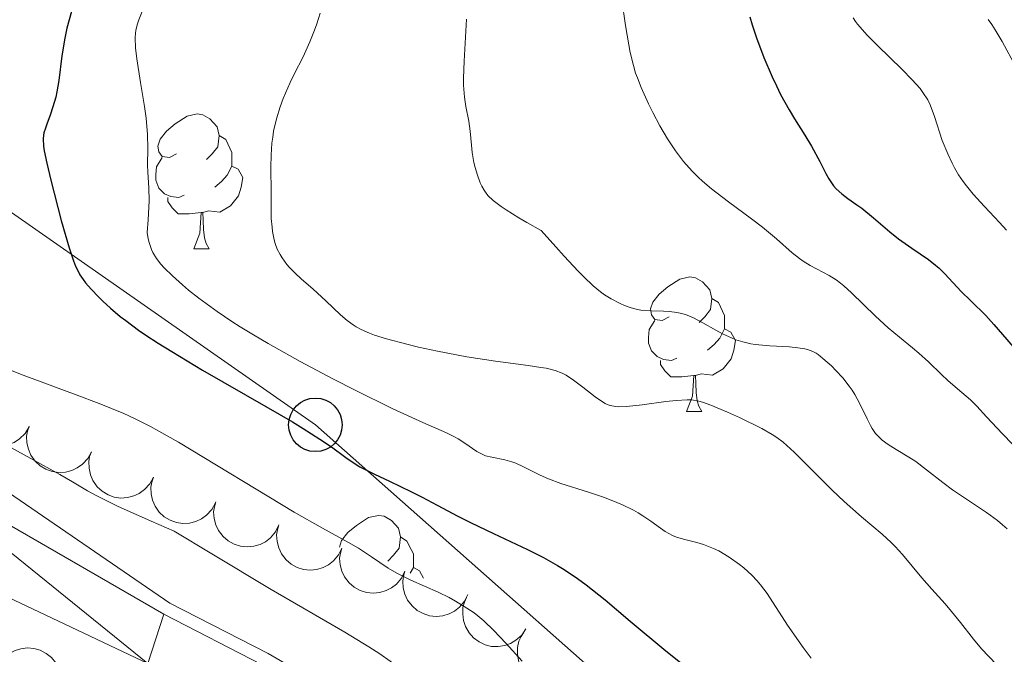
# Model space of a CAD drawing. Units: metres. Extents: x 667506 to 672034, y 4748587 to 4751666.
# Drawn here: x 668953 to 669026, y 4749511 to 4749558 of the extents above; entities that cross this region are included whole.
import ezdxf

# ---------------------------------------------------------------- set-up
doc = ezdxf.new("R2010")
doc.units = ezdxf.units.M
doc.header["$MEASUREMENT"] = 0
for name, color, linetype, lineweight in [('Carátula', 7, 'Continuous', 0), ('Edificios construcciones cerramientos', 7, 'Continuous', 0), ('Elementos auxiliares', 7, 'Continuous', 0), ('Entidades rústicas y varios', 7, 'Continuous', 0), ('Líneas de conducción', 7, 'Continuous', 0), ('Relieve y altimetría', 7, 'Continuous', 0), ('Textos de rotulación', 7, 'Continuous', 0), ('Viales y ferrocarril', 7, 'Continuous', 0)]:
    doc.layers.add(name, color=color, linetype=linetype, lineweight=lineweight)
doc.styles.add('Style-timesi', font='timesi.shx', dxfattribs={"bigfont": 'timesibig.shx'})

# ---------------------------------------------------------------- blocks, each defined once
blk = doc.blocks.new('5PTT')
at = {"layer": 'Líneas de conducción', "color": 250, "linetype": 'Continuous', "lineweight": 30}
blk.add_circle((0, 0), 1.995, dxfattribs=at)

msp = doc.modelspace()

# ---------------------------------------------------------------- linework, layer by layer
at = {"layer": 'Carátula', "color": 7, "linetype": 'Continuous', "lineweight": 0}
msp.add_3dface([(667579.92, 4748586.87), (672033.56, 4748697.16), (671960.03, 4751666.26), (667506.4, 4751555.97)], dxfattribs=at)
at = {"layer": 'Edificios construcciones cerramientos', "color": 170, "linetype": 'Continuous', "lineweight": 0}
msp.add_polyline3d([(668982.92, 4749503.93, 811.03), (668971.3, 4749510.69, 811.07), (668963.98, 4749514.46, 810.99), (668944.19, 4749528.01, 811.28)], dxfattribs=at)
at = {"layer": 'Elementos auxiliares', "color": 250, "linetype": 'Continuous', "lineweight": 0}
msp.add_3dface([(668452.97, 4749002.33), (671856.06, 4749086.6), (671798.07, 4751399.97), (668396.16, 4751315.66)], dxfattribs=at)
at = {"layer": 'Entidades rústicas y varios', "color": 92, "linetype": 'Continuous', "lineweight": 0, "flags": 128}
for points in [[(668964.48, 4749547.92), (668963.95, 4749547.66), (668963.42, 4749547.72), (668963.15, 4749548.08), (668963.1, 4749548.51), (668963.26, 4749549.03), (668963.74, 4749549.62), (668964.37, 4749550.16), (668965.27, 4749550.74), (668966.02, 4749550.9), (668966.44, 4749550.84), (668966.97, 4749550.53), (668967.5, 4749549.94), (668967.66, 4749549.3), (668967.55, 4749548.46), (668967.13, 4749547.92), (668966.71, 4749547.5)], [(668967.66, 4749549.3), (668968.14, 4749548.99), (668968.45, 4749548.35), (668968.61, 4749548.03), (668968.61, 4749547.45), (668968.61, 4749547.02), (668968.24, 4749546.34), (668967.82, 4749545.86), (668967.34, 4749545.44)], [(668965.06, 4749544.84), (668964.64, 4749544.68), (668964.05, 4749544.74), (668963.58, 4749544.96), (668963.15, 4749545.38), (668962.94, 4749545.96), (668962.94, 4749546.38), (668962.99, 4749546.97), (668963.42, 4749547.66)], [(668968.61, 4749547.02), (668969.07, 4749546.78), (668969.41, 4749546.16), (668969.3, 4749545.44), (668969.09, 4749544.8), (668968.51, 4749544.06), (668967.71, 4749543.58), (668966.86, 4749543.68), (668966.43, 4749543.55)], [(668966.32, 4749543.55), (668965.43, 4749543.46), (668964.59, 4749543.46), (668964.16, 4749543.9), (668963.84, 4749544.37), (668963.84, 4749544.68)], [(668965.78, 4749540.86), (668966.21, 4749542.02), (668966.32, 4749543.55), (668966.43, 4749543.55), (668966.47, 4749542.96), (668966.5, 4749542.28), (668966.57, 4749541.66), (668966.69, 4749541.26), (668966.9, 4749540.86)], [(668965.78, 4749540.86), (668966.9, 4749540.86)], [(669001.17, 4749535.78), (669000.64, 4749535.52), (669000.11, 4749535.58), (668999.84, 4749535.94), (668999.79, 4749536.37), (668999.95, 4749536.89), (669000.43, 4749537.48), (669001.06, 4749538.02), (669001.96, 4749538.6), (669002.71, 4749538.76), (669003.13, 4749538.7), (669003.66, 4749538.39), (669004.19, 4749537.8), (669004.35, 4749537.16), (669004.24, 4749536.32), (669003.82, 4749535.78), (669003.4, 4749535.36)], [(669004.35, 4749537.16), (669004.83, 4749536.85), (669005.14, 4749536.21), (669005.3, 4749535.89), (669005.3, 4749535.31), (669005.3, 4749534.88), (669004.93, 4749534.2), (669004.51, 4749533.72), (669004.03, 4749533.3)], [(669001.75, 4749532.7), (669001.33, 4749532.54), (669000.74, 4749532.6), (669000.27, 4749532.82), (668999.84, 4749533.24), (668999.63, 4749533.82), (668999.63, 4749534.24), (668999.68, 4749534.83), (669000.11, 4749535.52)], [(669005.3, 4749534.88), (669005.76, 4749534.64), (669006.1, 4749534.02), (669005.99, 4749533.3), (669005.78, 4749532.66), (669005.2, 4749531.92), (669004.4, 4749531.44), (669003.55, 4749531.54), (669003.12, 4749531.41)], [(669003.01, 4749531.41), (669002.12, 4749531.32), (669001.28, 4749531.32), (669000.85, 4749531.76), (669000.53, 4749532.23), (669000.53, 4749532.54)], [(669002.47, 4749528.72), (669002.9, 4749529.88), (669003.01, 4749531.41), (669003.12, 4749531.41), (669003.16, 4749530.82), (669003.19, 4749530.14), (669003.26, 4749529.52), (669003.38, 4749529.12), (669003.59, 4749528.72)], [(669002.47, 4749528.72), (669003.59, 4749528.72)], [(668976.61, 4749518.62), (668976.76, 4749519.12), (668977.24, 4749519.72), (668977.88, 4749520.25), (668978.78, 4749520.83), (668979.52, 4749520.99), (668979.95, 4749520.94), (668980.48, 4749520.62), (668981.01, 4749520.04), (668981.17, 4749519.4), (668981.06, 4749518.55), (668980.63, 4749518.02), (668980.21, 4749517.59)], [(668981.17, 4749519.4), (668981.64, 4749519.08), (668981.96, 4749518.44), (668982.12, 4749518.12), (668982.12, 4749517.54), (668982.12, 4749517.12), (668981.89, 4749516.69)], [(668982.12, 4749517.12), (668982.57, 4749516.87), (668982.88, 4749516.32)]]:
    msp.add_lwpolyline(points, dxfattribs=at)
for points, elevation in [([(668953.495, 4749527.586), (668953.205, 4749527.104), (668952.789, 4749526.691), (668952.385, 4749526.428), (668951.971, 4749526.264), (668951.489, 4749526.159), (668950.997, 4749526.152), (668950.515, 4749526.243), (668950.052, 4749526.439), (668949.628, 4749526.718), (668949.273, 4749527.08), (668948.98, 4749527.547), (668948.821, 4749527.992), (668948.732, 4749528.479), (668948.732, 4749528.972), (668948.819, 4749529.343), (668948.965, 4749529.703)], 824.031), ([(668958.139, 4749525.734), (668957.872, 4749525.24), (668957.476, 4749524.808), (668957.085, 4749524.526), (668956.678, 4749524.342), (668956.202, 4749524.214), (668955.711, 4749524.185), (668955.225, 4749524.253), (668954.754, 4749524.426), (668954.317, 4749524.685), (668953.945, 4749525.03), (668953.631, 4749525.483), (668953.451, 4749525.92), (668953.339, 4749526.402), (668953.316, 4749526.894), (668953.385, 4749527.269), (668953.514, 4749527.635)], 824.177), ([(668962.762, 4749523.834), (668962.495, 4749523.34), (668962.099, 4749522.908), (668961.708, 4749522.626), (668961.302, 4749522.442), (668960.826, 4749522.314), (668960.335, 4749522.285), (668959.848, 4749522.352), (668959.377, 4749522.526), (668958.941, 4749522.785), (668958.568, 4749523.129), (668958.254, 4749523.582), (668958.074, 4749524.02), (668957.962, 4749524.502), (668957.939, 4749524.994), (668958.008, 4749525.368), (668958.137, 4749525.735)], 824.297), ([(668967.385, 4749521.934), (668967.118, 4749521.439), (668966.722, 4749521.007), (668966.331, 4749520.725), (668965.925, 4749520.542), (668965.449, 4749520.414), (668964.958, 4749520.384), (668964.472, 4749520.452), (668964, 4749520.626), (668963.564, 4749520.885), (668963.192, 4749521.229), (668962.877, 4749521.682), (668962.697, 4749522.119), (668962.586, 4749522.602), (668962.562, 4749523.093), (668962.632, 4749523.468), (668962.761, 4749523.835)], 824.417), ([(668972.105, 4749520.279), (668971.857, 4749519.775), (668971.478, 4749519.328), (668971.098, 4749519.031), (668970.699, 4749518.833), (668970.228, 4749518.687), (668969.738, 4749518.639), (668969.25, 4749518.688), (668968.772, 4749518.844), (668968.327, 4749519.086), (668967.941, 4749519.416), (668967.61, 4749519.857), (668967.414, 4749520.287), (668967.284, 4749520.764), (668967.242, 4749521.255), (668967.297, 4749521.632), (668967.412, 4749522.003)], 824.441), ([(668976.799, 4749518.555), (668976.55, 4749518.05), (668976.171, 4749517.604), (668975.791, 4749517.307), (668975.392, 4749517.108), (668974.921, 4749516.962), (668974.432, 4749516.914), (668973.943, 4749516.964), (668973.466, 4749517.119), (668973.02, 4749517.362), (668972.634, 4749517.692), (668972.303, 4749518.132), (668972.107, 4749518.562), (668971.977, 4749519.04), (668971.935, 4749519.531), (668971.99, 4749519.908), (668972.105, 4749520.279)], 824.454), ([(668981.492, 4749516.83), (668981.244, 4749516.326), (668980.864, 4749515.879), (668980.484, 4749515.583), (668980.085, 4749515.384), (668979.614, 4749515.238), (668979.125, 4749515.19), (668978.636, 4749515.239), (668978.159, 4749515.395), (668977.713, 4749515.637), (668977.328, 4749515.967), (668976.996, 4749516.408), (668976.8, 4749516.838), (668976.67, 4749517.316), (668976.628, 4749517.806), (668976.683, 4749518.183), (668976.798, 4749518.555)], 824.466), ([(668986.185, 4749515.106), (668985.937, 4749514.601), (668985.558, 4749514.155), (668985.177, 4749513.858), (668984.778, 4749513.66), (668984.308, 4749513.514), (668983.818, 4749513.465), (668983.33, 4749513.515), (668982.852, 4749513.671), (668982.406, 4749513.913), (668982.021, 4749514.243), (668981.69, 4749514.684), (668981.493, 4749515.114), (668981.364, 4749515.591), (668981.322, 4749516.082), (668981.377, 4749516.459), (668981.492, 4749516.83)], 824.479), ([(668990.506, 4749512.543), (668990.193, 4749512.076), (668989.758, 4749511.683), (668989.343, 4749511.439), (668988.921, 4749511.295), (668988.435, 4749511.212), (668987.943, 4749511.229), (668987.466, 4749511.342), (668987.013, 4749511.559), (668986.603, 4749511.858), (668986.264, 4749512.236), (668985.994, 4749512.716), (668985.856, 4749513.169), (668985.79, 4749513.659), (668985.813, 4749514.151), (668985.917, 4749514.517), (668986.08, 4749514.87)], 824.445), ([(668994.369, 4749509.322), (668993.989, 4749508.908), (668993.5, 4749508.586), (668993.051, 4749508.408), (668992.613, 4749508.329), (668992.12, 4749508.321), (668991.637, 4749508.413), (668991.182, 4749508.597), (668990.767, 4749508.881), (668990.407, 4749509.238), (668990.13, 4749509.663), (668989.936, 4749510.179), (668989.868, 4749510.647), (668989.878, 4749511.142), (668989.975, 4749511.625), (668990.134, 4749511.971), (668990.348, 4749512.295)], 824.334), ([(668951.248, 4749509.873), (668951.58, 4749510.327), (668952.03, 4749510.702), (668952.455, 4749510.929), (668952.883, 4749511.056), (668953.372, 4749511.119), (668953.862, 4749511.082), (668954.335, 4749510.949), (668954.778, 4749510.713), (668955.176, 4749510.398), (668955.499, 4749510.007), (668955.749, 4749509.516), (668955.869, 4749509.058), (668955.914, 4749508.565), (668955.871, 4749508.075), (668955.752, 4749507.713), (668955.575, 4749507.367)], 811.307)]:
    msp.add_lwpolyline(points, dxfattribs=dict(at, elevation=elevation))
at = {"layer": 'Líneas de conducción', "color": 250, "linetype": 'Continuous', "lineweight": 0}
msp.add_polyline3d([(668426.19, 4750092.73, 848.71), (668489.81, 4750038.11, 827.17), (668525.26, 4750023.92, 828.28), (668556.15, 4750004.67, 825.35), (668580.46, 4749975.29, 824.2), (668602.74, 4749929.2, 824.89), (668624.52, 4749884.11, 823.88), (668682.19, 4749773.83, 820.69), (668735.87, 4749720.13, 820.17), (668863.91, 4749608.79, 813.49), (668896.83, 4749581.44, 810.19), (668937.85, 4749553.57, 815), (668974.82, 4749527.74, 825.82), (669018.88, 4749488.74, 822.06), (669046.56, 4749448.02, 821.27), (669069.86, 4749351.78, 811.97), (669166.59, 4749192.21, 808.55), (669175.71, 4749171.44, 809.07), (669183.3, 4749149.66, 809.24), (669202.55, 4749102.04, 811.92), (669219.26, 4749070.64, 812.01), (669261.82, 4749022.35, 819.89)], dxfattribs=at)
at = {"layer": 'Relieve y altimetría', "color": 36, "linetype": 'Continuous', "lineweight": 0, "flags": 128}
for points, elevation in [([(668997.64, 4749559.37), (668997.92, 4749557.5), (668998.16, 4749556.06), (668998.27, 4749555.48), (668998.5, 4749554.51), (668998.67, 4749553.95), (668998.8, 4749553.6), (668999.09, 4749552.87), (668999.64, 4749551.65), (668999.96, 4749551), (669000.48, 4749550.01), (669001.04, 4749549.05), (669001.33, 4749548.59), (669001.63, 4749548.16), (669002.23, 4749547.37), (669002.88, 4749546.65), (669003.34, 4749546.2), (669003.65, 4749545.9), (669004.33, 4749545.32), (669005.59, 4749544.35), (669007.31, 4749543.08), (669008.11, 4749542.46), (669009.16, 4749541.59), (669010.34, 4749540.56), (669010.88, 4749540.13), (669011.15, 4749539.94), (669011.68, 4749539.61), (669013.08, 4749538.87), (669013.6, 4749538.55), (669013.93, 4749538.3), (669014.17, 4749538.1), (669014.74, 4749537.58), (669016.54, 4749535.84), (669017.48, 4749534.96), (669018.31, 4749534.26), (669019.29, 4749533.48), (669019.76, 4749533.08), (669020.48, 4749532.43), (669021.45, 4749531.49), (669021.93, 4749531.04), (669022.65, 4749530.42), (669023.6, 4749529.59), (669024.07, 4749529.13), (669024.81, 4749528.34), (669025.99, 4749527.06), (669026.74, 4749526.29)], 845), ([(668961.98, 4749558.66), (668961.67, 4749557.91), (668961.55, 4749557.53), (668961.46, 4749557.13), (668961.43, 4749556.91), (668961.41, 4749556.57), (668961.43, 4749555.82), (668961.52, 4749555), (668961.8, 4749553.24), (668962.09, 4749551.45), (668962.21, 4749550.58), (668962.32, 4749549.38), (668962.35, 4749548.32), (668962.33, 4749547.1), (668962.34, 4749546.57), (668962.42, 4749545.4), (668962.43, 4749544.44), (668962.37, 4749543.02), (668962.3, 4749542.07), (668962.38, 4749541.6), (668962.44, 4749541.32), (668962.61, 4749540.8), (668962.72, 4749540.57), (668962.98, 4749540.13), (668963.3, 4749539.71), (668963.56, 4749539.43), (668964.17, 4749538.83), (668964.93, 4749538.16), (668965.37, 4749537.78), (668966.13, 4749537.18), (668967.51, 4749536.18), (668968.61, 4749535.44), (668969.22, 4749535.05), (668970.22, 4749534.44), (668971.31, 4749533.8), (668973.69, 4749532.46), (668976.17, 4749531.14), (668977.78, 4749530.32), (668980.6, 4749528.92), (668982.83, 4749527.9), (668984.59, 4749527.14), (668985.18, 4749526.85), (668985.45, 4749526.69), (668985.94, 4749526.37), (668986.85, 4749525.76), (668987.28, 4749525.53), (668987.5, 4749525.44), (668987.96, 4749525.32), (668988.93, 4749525.13), (668989.46, 4749524.98), (668989.75, 4749524.88), (668990.33, 4749524.62), (668991.56, 4749524), (668992.18, 4749523.72), (668993.11, 4749523.36), (668995.17, 4749522.72), (668996.27, 4749522.34), (668996.85, 4749522.12), (668997.7, 4749521.77), (668998.5, 4749521.38), (668998.87, 4749521.18), (668999.21, 4749520.97), (668999.81, 4749520.56), (669000.53, 4749520.03), (669000.88, 4749519.8), (669001.42, 4749519.5), (669001.71, 4749519.38), (669002.33, 4749519.19), (669003.24, 4749518.96), (669003.72, 4749518.81)], 830), ([(668975.17, 4749558.4), (668974.92, 4749557.62), (668974.75, 4749557.14), (668974.41, 4749556.27), (668973.9, 4749555.15)], 835), ([(668986.07, 4749557.97), (668985.89, 4749554.83), (668985.85, 4749553.57), (668985.86, 4749553.04), (668985.92, 4749552.16), (668986.02, 4749551.46), (668986.24, 4749550.37), (668986.34, 4749549.62), (668986.44, 4749548.58), (668986.5, 4749548.04), (668986.63, 4749547.28), (668986.72, 4749546.9), (668986.89, 4749546.33), (668987.09, 4749545.78), (668987.22, 4749545.51), (668987.38, 4749545.22), (668987.48, 4749545.07), (668987.67, 4749544.83), (668988.07, 4749544.45), (668988.65, 4749544.01), (668989.02, 4749543.75), (668989.98, 4749543.16), (668990.57, 4749542.81), (668991.63, 4749542.22), (668992.72, 4749540.99), (668993.34, 4749540.3), (668994.38, 4749539.19), (668994.81, 4749538.76), (668995.51, 4749538.1), (668996.05, 4749537.65), (668996.34, 4749537.43), (668996.84, 4749537.13)], 840), ([(669014.87, 4749558.06), (669015.05, 4749557.78), (669015.2, 4749557.59), (669015.56, 4749557.16), (669015.9, 4749556.8), (669016.72, 4749555.98)], 855), ([(669024.92, 4749557.94), (669025.19, 4749557.57), (669025.45, 4749557.17), (669025.96, 4749556.3), (669026.98, 4749554.41)], 860), ([(669016.72, 4749555.98), (669018.5, 4749554.24), (669019.27, 4749553.45), (669019.85, 4749552.8), (669020.07, 4749552.51), (669020.42, 4749551.96), (669020.6, 4749551.58), (669020.92, 4749550.7), (669021.51, 4749548.93), (669021.91, 4749547.92), (669022.24, 4749547.23), (669022.42, 4749546.88), (669022.72, 4749546.37), (669023.06, 4749545.88), (669023.31, 4749545.55), (669023.82, 4749544.92), (669024.65, 4749544), (669025.77, 4749542.81), (669026.3, 4749542.23)], 855), ([(668973.9, 4749555.15), (668973.25, 4749553.86), (668972.95, 4749553.25), (668972.59, 4749552.45), (668972.42, 4749552.05), (668972.2, 4749551.44), (668971.92, 4749550.54), (668971.71, 4749549.63), (668971.64, 4749549.18), (668971.58, 4749548.73), (668971.52, 4749547.84), (668971.5, 4749546.93), (668971.52, 4749545.06), (668971.52, 4749543.75), (668971.54, 4749543.1), (668971.59, 4749542.46), (668971.63, 4749542.14), (668971.74, 4749541.53), (668971.83, 4749541.24), (668971.98, 4749540.82), (668972.19, 4749540.42), (668972.34, 4749540.17), (668972.7, 4749539.69), (668972.9, 4749539.47), (668973.32, 4749539.03), (668973.76, 4749538.62), (668974.66, 4749537.84), (668975.59, 4749536.98), (668976.7, 4749535.94), (668977.2, 4749535.51), (668977.64, 4749535.19), (668977.87, 4749535.04), (668978.23, 4749534.84), (668978.86, 4749534.56), (668979.22, 4749534.43), (668980.11, 4749534.15), (668981.63, 4749533.74), (668982.51, 4749533.53), (668983.92, 4749533.22), (668986.11, 4749532.8), (668988.23, 4749532.49), (668990.66, 4749532.17), (668991.62, 4749532.02), (668992.02, 4749531.95), (668992.67, 4749531.78), (668993.19, 4749531.59), (668993.49, 4749531.44), (668994.05, 4749531.07), (668994.73, 4749530.55), (668995.65, 4749529.83), (668996.06, 4749529.54), (668996.39, 4749529.34), (668996.54, 4749529.26), (668996.78, 4749529.17), (668997.18, 4749529.1), (668997.42, 4749529.09), (668998, 4749529.11), (668999.16, 4749529.24), (669000.91, 4749529.47), (669001.68, 4749529.56), (669002.5, 4749529.61), (669002.85, 4749529.59), (669003.37, 4749529.5), (669003.64, 4749529.43), (669004.28, 4749529.2), (669005.5, 4749528.69), (669006.4, 4749528.28), (669008.06, 4749527.46), (669008.85, 4749527.02), (669009.18, 4749526.8), (669009.66, 4749526.44), (669010.47, 4749525.69), (669011.56, 4749524.61), (669013.3, 4749522.88), (669014.2, 4749522.03), (669015.49, 4749520.89), (669017.03, 4749519.58), (669017.69, 4749518.97), (669017.99, 4749518.67), (669018.54, 4749518.07), (669019.99, 4749516.34), (669020.73, 4749515.5), (669021.73, 4749514.39), (669022.2, 4749513.84), (669022.86, 4749513), (669023.83, 4749511.76), (669024.43, 4749511.06), (669025.54, 4749509.89)], 835), ([(668996.84, 4749537.13), (668997.51, 4749536.78), (668997.84, 4749536.64), (668998.33, 4749536.46), (668998.81, 4749536.33), (668999.05, 4749536.29), (668999.79, 4749536.22), (669000.74, 4749536.2), (669001.19, 4749536.18), (669001.73, 4749536.12), (669001.99, 4749536.07), (669002.38, 4749535.96), (669002.99, 4749535.7), (669003.67, 4749535.34), (669004.65, 4749534.78), (669005.15, 4749534.52), (669005.8, 4749534.21), (669006.13, 4749534.08), (669006.66, 4749533.91), (669007.25, 4749533.78), (669007.58, 4749533.73), (669008.66, 4749533.63), (669010.12, 4749533.54), (669010.75, 4749533.48), (669011.26, 4749533.41), (669011.47, 4749533.36), (669011.86, 4749533.21), (669012.11, 4749533.08), (669012.27, 4749532.97), (669012.62, 4749532.69), (669013.25, 4749532.13), (669013.58, 4749531.79), (669014.09, 4749531.23), (669014.57, 4749530.62), (669014.79, 4749530.31), (669014.99, 4749529.99), (669015.34, 4749529.36), (669015.91, 4749528.18), (669016.16, 4749527.69), (669016.29, 4749527.47), (669016.54, 4749527.1), (669016.82, 4749526.79), (669017.02, 4749526.6), (669017.47, 4749526.27), (669018.07, 4749525.9), (669019.02, 4749525.34), (669019.53, 4749525), (669020.33, 4749524.39), (669021.56, 4749523.43), (669022.28, 4749522.9), (669024.8, 4749521.21), (669025.61, 4749520.61), (669025.98, 4749520.3), (669026.33, 4749519.99)], 840), ([(668950.23, 4749532.55), (668953.07, 4749531.45), (668957, 4749529.98), (668958.72, 4749529.33), (668960.55, 4749528.58), (668961.35, 4749528.22), (668962.54, 4749527.62), (668963.17, 4749527.27), (668964.63, 4749526.44), (668973.24, 4749521.24), (668975.35, 4749520.04), (668977.28, 4749518.97), (668978.02, 4749518.54), (668979, 4749517.9), (668980.23, 4749517.07), (668980.88, 4749516.68), (668981.92, 4749516.16), (668983.96, 4749515.26), (668984.79, 4749514.87), (668985.26, 4749514.61), (668986.11, 4749514.09), (668986.64, 4749513.72), (668986.92, 4749513.51), (668987.36, 4749513.14), (668988.11, 4749512.42), (668989.01, 4749511.47), (668990.23, 4749510.14)], 820), ([(668952.14, 4749526.04), (668953.62, 4749525.22), (668955.78, 4749524.03), (668956.73, 4749523.49), (668957.84, 4749522.82), (668958.54, 4749522.44), (668960.09, 4749521.67), (668962.59, 4749520.55), (668964.31, 4749519.81), (668967.1, 4749518.12), (668971.53, 4749515.48), (668977.02, 4749512.29), (668978.81, 4749511.2), (668979.63, 4749510.67), (668981.16, 4749509.59)], 815), ([(669003.72, 4749518.81), (669004.47, 4749518.52), (669004.86, 4749518.34), (669005.64, 4749517.88), (669006.4, 4749517.34), (669006.72, 4749517.08), (669007.32, 4749516.54), (669007.72, 4749516.12), (669007.98, 4749515.82), (669008.46, 4749515.18), (669009.99, 4749512.8), (669011.15, 4749511.14), (669011.74, 4749510.35)], 830)]:
    msp.add_lwpolyline(points, dxfattribs=dict(at, elevation=elevation))
at = {"layer": 'Relieve y altimetría', "color": 36, "linetype": 'Continuous', "lineweight": 30, "flags": 128}
for points, elevation in [([(668956.66, 4749558.54), (668956.31, 4749557.28), (668956.15, 4749556.54), (668955.95, 4749555.24), (668955.71, 4749553.4), (668955.56, 4749552.54), (668955.48, 4749552.15), (668955.28, 4749551.43), (668955.08, 4749550.82), (668954.82, 4749550.13), (668954.72, 4749549.84), (668954.61, 4749549.49), (668954.58, 4749549.32), (668954.55, 4749549.04), (668954.58, 4749548.5), (668954.63, 4749548.15), (668954.82, 4749547.23), (668955.11, 4749545.97), (668955.89, 4749542.96), (668956.48, 4749540.93), (668956.81, 4749539.95), (668956.96, 4749539.56), (668957.07, 4749539.33), (668957.28, 4749538.92), (668957.52, 4749538.56), (668957.7, 4749538.33), (668958.12, 4749537.84), (668958.66, 4749537.27), (668958.99, 4749536.95), (668959.57, 4749536.42), (668960.29, 4749535.82), (668960.71, 4749535.5), (668961.66, 4749534.8), (668962.2, 4749534.43), (668963.11, 4749533.83), (668964.13, 4749533.19), (668966.41, 4749531.82), (668971.14, 4749529.1), (668973.12, 4749527.95), (668973.92, 4749527.47), (668975.16, 4749526.68), (668976.02, 4749526.09), (668977.08, 4749525.31), (668977.7, 4749524.88), (668978.14, 4749524.62), (668979.23, 4749524.06), (668980.33, 4749523.54), (668981.98, 4749522.75), (668982.78, 4749522.35), (668983.88, 4749521.76), (668985.43, 4749520.93), (668986.38, 4749520.45), (668988.09, 4749519.64), (668990.61, 4749518.45), (668991.8, 4749517.85), (668992.86, 4749517.25), (668993.36, 4749516.95), (668994.33, 4749516.3), (668994.98, 4749515.82), (668996.4, 4749514.69), (668998.27, 4749513.12), (669000.91, 4749510.9), (669002.13, 4749509.94)], 825), ([(669007.17, 4749558.14), (669007.36, 4749557.54), (669007.68, 4749556.58), (669008.23, 4749555.11), (669008.83, 4749553.67), (669009.15, 4749552.99), (669009.46, 4749552.36), (669010.1, 4749551.22), (669010.51, 4749550.54), (669011.28, 4749549.32), (669011.78, 4749548.5), (669012.38, 4749547.36), (669012.84, 4749546.46), (669013.06, 4749546.07), (669013.41, 4749545.55), (669013.6, 4749545.33), (669014.02, 4749544.94), (669014.48, 4749544.6), (669015.15, 4749544.13), (669015.52, 4749543.87), (669016.38, 4749543.17), (669017.61, 4749542.12), (669018.25, 4749541.6), (669019.23, 4749540.9), (669020.47, 4749540.05), (669021.01, 4749539.64), (669021.25, 4749539.43), (669021.7, 4749539), (669022.92, 4749537.68), (669023.64, 4749536.98), (669024.74, 4749535.89), (669025.35, 4749535.22), (669027.42, 4749532.8)], 850)]:
    msp.add_lwpolyline(points, dxfattribs=dict(at, elevation=elevation))
at = {"layer": 'Viales y ferrocarril', "color": 250, "linetype": 'Continuous', "lineweight": 13}
for points in [[(668876.87, 4749550.06, 811.78), (668908.67, 4749535.38, 811.14), (668962.35, 4749509.96, 810.99)], [(668970.85, 4749509.86, 811.07), (668963.53, 4749513.63, 810.99), (668943.52, 4749525.18, 811.28), (668913.81, 4749540.09, 811.76)]]:
    msp.add_polyline3d(points, dxfattribs=at)

# ---------------------------------------------------------------- block references
at = {"layer": 'Líneas de conducción', "color": 250, "linetype": 'Continuous', "lineweight": 30}
msp.add_blockref('5PTT', (668974.82, 4749527.74, 825.82), dxfattribs=at)

# ---------------------------------------------------------------- texts
at = {"layer": 'Textos de rotulación', "color": 142, "linetype": 'Continuous', "lineweight": 0, "style": 'Style-timesi'}
msp.add_text('Uzt%%225rroz', height=9, rotation=339.78329, dxfattribs=at).set_placement((668891.87, 4749520.5, 687.51))

# ---------------------------------------------------------------- meshes
at = {"layer": 'Viales y ferrocarril', "color": 45, "linetype": 'Continuous', "lineweight": 0}
mesh = msp.add_polyface(dxfattribs=at)
corners = [(668913.81, 4749540.09, 811.76), (668910.11, 4749546.9, 811.22), (668907.81, 4749551.34, 811.28), (668907.05, 4749553.69, 811.01), (668906.59, 4749558.53, 810.86), (668906.47, 4749567.11, 811.26), (668913.85, 4749576.97, 811.4), (668921.04, 4749584.91, 811.64), (668935.29, 4749597.24, 812.59), (668961.01, 4749616.59, 814.86), (668969.12, 4749623.07, 815.09), (668985.7, 4749637.91, 815.81), (668992.68, 4749646.54, 816.29), (669000.04, 4749656.57, 816.88), (669005.92, 4749665.88, 817.6), (669014.97, 4749681.29, 818.67), (669017.72, 4749687.97, 818.79), (669019.3, 4749694.43, 819.51), (669020.35, 4749702.38, 819.51), (669020.62, 4749709.71, 820.34), (669018.57, 4749730.67, 821.29), (669016.61, 4749741.63, 822.61), (669015.67, 4749750.23, 823.44), (669016.05, 4749757.46, 824.27), (669018.32, 4749763.44, 825.11), (669022, 4749768.56, 825.7), (669026.39, 4749772.4, 825.94), (669032.66, 4749776.36, 827.02), (669056.72, 4749788.36, 829.4), (669074.79, 4749797.19, 831.66), (669116.57, 4749820.18, 836.08), (669130.21, 4749828.63, 837.63), (669136.25, 4749834.08, 838.94), (669140.71, 4749840.1, 839.77), (669145.04, 4749847.11, 840.37), (669162.8, 4749880.11, 844.13), (669159.46, 4749881.94, 844.13), (669141.74, 4749849.01, 840.37), (669137.56, 4749842.24, 839.77), (669133.42, 4749836.65, 838.94), (669127.92, 4749831.68, 837.63), (669114.66, 4749823.47, 836.08), (669073.04, 4749800.57, 831.66), (669055.04, 4749791.77, 829.4), (669030.79, 4749779.68, 827.02), (669024.11, 4749775.46, 825.94), (669019.17, 4749771.13, 825.7), (669014.94, 4749765.26, 825.11), (669012.28, 4749758.25, 824.27), (669011.85, 4749750.12, 823.44), (669012.84, 4749741.09, 822.61), (669014.81, 4749730.15, 821.29), (669016.81, 4749709.6, 820.34), (669016.56, 4749702.7, 819.51), (669015.56, 4749695.13, 819.51), (669014.09, 4749689.15, 818.79), (669011.55, 4749682.99, 818.67), (669002.67, 4749667.86, 817.6), (668996.89, 4749658.71, 816.88), (668989.67, 4749648.86, 816.29), (668982.93, 4749640.54, 815.81), (668966.66, 4749625.98, 815.09), (668958.68, 4749619.6, 814.86), (668932.9, 4749600.2, 812.59), (668918.38, 4749587.63, 811.64), (668910.92, 4749579.4, 811.4), (668907.32, 4749574.64, 811.33), (668904.38, 4749570.77, 811.28), (668901.97, 4749567.28, 811.22), (668899.48, 4749563.68, 811.16), (668893.16, 4749559.18, 811.16), (668882.32, 4749555.57, 812.26), (668887.57, 4749553.14, 812.18), (668890.4, 4749551.83, 812.14), (668895.89, 4749555.57, 811.4), (668900.69, 4749559.7, 811.22), (668902.28, 4749553.95, 811.1), (668903.82, 4749545.1, 811.92), (668908.17, 4749542.92, 811.85)]
mesh.append_faces([[corners[k] for k in face] for face in [(1, 78, 0), (72, 70, 71), (37, 35, 36)]], dxfattribs={"vtx0": -1, "color": 45})
mesh.append_faces([[corners[k] for k in face] for face in [(78, 1, 77), (77, 2, 76), (76, 4, 75), (68, 5, 67), (75, 70, 74), (74, 70, 73), (73, 70, 72), (35, 37, 34), (34, 38, 33), (33, 39, 32), (32, 39, 31), (31, 40, 30), (30, 42, 29), (29, 42, 28), (28, 43, 27), (27, 44, 26), (26, 45, 25), (25, 46, 24), (24, 47, 23), (51, 21, 50), (21, 51, 20), (50, 22, 49), (49, 23, 48), (19, 52, 18), (52, 20, 51), (18, 54, 17), (17, 54, 16), (16, 55, 15), (15, 56, 14), (14, 58, 13), (13, 58, 12), (12, 60, 11), (11, 60, 10), (10, 62, 9), (9, 62, 8), (8, 63, 7), (7, 65, 6), (6, 66, 5)]], dxfattribs={"vtx0": -1, "vtx1": -1, "color": 45})
mesh.append_faces([[corners[k] for k in face] for face in [(75, 5, 69)]], dxfattribs={"vtx0": -1, "vtx1": -1, "vtx2": -1, "color": 45})
mesh.append_faces([[corners[k] for k in face] for face in [(77, 1, 2), (76, 2, 3), (76, 3, 4), (75, 4, 5), (5, 68, 69), (75, 69, 70), (34, 37, 38), (33, 38, 39), (31, 39, 40), (30, 40, 41), (30, 41, 42), (28, 42, 43), (27, 43, 44), (26, 44, 45), (25, 45, 46), (24, 46, 47), (23, 47, 48), (50, 21, 22), (49, 22, 23), (52, 19, 20), (18, 52, 53), (18, 53, 54), (16, 54, 55), (15, 55, 56), (14, 56, 57), (14, 57, 58), (12, 58, 59), (12, 59, 60), (10, 60, 61), (10, 61, 62), (8, 62, 63), (7, 63, 64), (7, 64, 65), (6, 65, 66), (5, 66, 67)]], dxfattribs={"vtx0": -1, "vtx2": -1, "color": 45})
at = {"layer": 'Viales y ferrocarril', "color": 20, "linetype": 'Continuous', "lineweight": 0}
mesh = msp.add_polyface(dxfattribs=at)
corners = [(669241.84, 4749021.86, 802.03), (669231.97, 4749033.6, 800.83), (669209.49, 4749062.45, 801.56), (669202.42, 4749072.92, 801.67), (669197.82, 4749081.34, 801.93), (669194.22, 4749089.65, 802.17), (669191.31, 4749097.34, 802.14), (669178.24, 4749145.03, 803.38), (669175.09, 4749155.18, 803.69), (669162.07, 4749187.24, 804.63), (669154.97, 4749202.77, 804.95), (669149.03, 4749214.16, 805.26), (669135.87, 4749236.91, 805.89), (669111.98, 4749272.94, 806.51), (669073.07, 4749330.51, 807.14), (669065.63, 4749342.86, 807.45), (669059.43, 4749358.01, 808.08), (669056.86, 4749369.26, 808.39), (669054.86, 4749382.38, 808.71), (669052.26, 4749395.22, 809.02), (669048.66, 4749409.22, 809.33), (669043.46, 4749423.79, 809.65), (669041.79, 4749428.01, 810.02), (669036.48, 4749439.82, 810.35), (669032.71, 4749446.6, 810.52), (669019.06, 4749468.22, 810.65), (669008.01, 4749482.35, 810.75), (669000.57, 4749489.57, 810.99), (668993.43, 4749495.73, 810.99), (668982.42, 4749503.13, 811.03), (668970.85, 4749509.86, 811.07), (668963.53, 4749513.63, 810.99), (668943.52, 4749525.18, 811.28), (668913.81, 4749540.09, 811.76), (668908.17, 4749542.92, 811.85), (668903.82, 4749545.1, 811.92), (668890.4, 4749551.83, 812.14), (668887.57, 4749553.14, 812.18), (668882.32, 4749555.57, 812.26), (668879.52, 4749556.91, 811.77), (668876.87, 4749550.06, 811.78), (668908.67, 4749535.38, 811.14), (668962.35, 4749509.96, 810.99), (668969.01, 4749506.51, 811.07), (668980.39, 4749499.88, 811.03), (668991.11, 4749492.68, 810.99), (668998, 4749486.75, 810.99), (669005.16, 4749479.79, 810.75), (669015.93, 4749466.02, 810.65), (669029.42, 4749444.65, 810.52), (669033.06, 4749438.1, 810.35), (669038.23, 4749426.6, 810.02), (669042.65, 4749413.75, 809.84), (669046.01, 4749401.26, 809.44), (669048.14, 4749391.5, 809.17), (669052.51, 4749365.45, 808.42), (669053.89, 4749359.07, 808.3), (669056.37, 4749351.63, 808.08), (669059.82, 4749343.47, 807.8), (669062.27, 4749339.11, 807.62), (669070.04, 4749327.5, 807.06), (669117.95, 4749256.08, 805.37), (669125.64, 4749244.07, 805.51), (669145.63, 4749210.81, 804.83), (669150.19, 4749201.9, 804.68), (669156.69, 4749187.78, 804.56), (669163.45, 4749172.18, 804.38), (669168.16, 4749160.52, 803.84), (669177.21, 4749133.66, 803.07), (669187.67, 4749096.15, 802.14), (669190.68, 4749088.21, 802.17), (669194.39, 4749079.66, 801.93), (669199.15, 4749070.93, 801.67), (669206.39, 4749060.2, 801.56), (669228.93, 4749031.28, 800.83), (669236.06, 4749021.72, 801.91)]
mesh.append_faces([[corners[k] for k in face] for face in [(40, 38, 39), (1, 75, 0)]], dxfattribs={"vtx0": -1, "color": 20})
mesh.append_faces([[corners[k] for k in face] for face in [(38, 40, 37), (37, 40, 36), (36, 41, 35), (35, 41, 34), (34, 41, 33), (33, 41, 32), (32, 42, 31), (31, 42, 30), (30, 44, 29), (29, 45, 28), (28, 45, 27), (27, 47, 26), (26, 47, 25), (25, 48, 24), (24, 50, 23), (23, 51, 22), (22, 51, 21), (21, 52, 20), (20, 53, 19), (19, 54, 18), (18, 55, 17), (17, 55, 16), (16, 57, 15), (15, 59, 14), (14, 60, 13), (13, 61, 12), (12, 63, 11), (11, 63, 10), (10, 65, 9), (9, 66, 8), (8, 67, 7), (7, 68, 6), (6, 70, 5), (5, 70, 4), (4, 72, 3), (3, 73, 2), (2, 74, 1)]], dxfattribs={"vtx0": -1, "vtx1": -1, "color": 20})
mesh.append_faces([[corners[k] for k in face] for face in [(36, 40, 41), (32, 41, 42), (30, 42, 43), (30, 43, 44), (29, 44, 45), (27, 45, 46), (27, 46, 47), (25, 47, 48), (24, 48, 49), (24, 49, 50), (23, 50, 51), (21, 51, 52), (20, 52, 53), (19, 53, 54), (18, 54, 55), (16, 55, 56), (16, 56, 57), (15, 57, 58), (15, 58, 59), (14, 59, 60), (13, 60, 61), (12, 61, 62), (12, 62, 63), (10, 63, 64), (10, 64, 65), (9, 65, 66), (8, 66, 67), (7, 67, 68), (6, 68, 69), (6, 69, 70), (4, 70, 71), (4, 71, 72), (3, 72, 73), (2, 73, 74), (1, 74, 75)]], dxfattribs={"vtx0": -1, "vtx2": -1, "color": 20})

doc.saveas('drawing.dxf')
